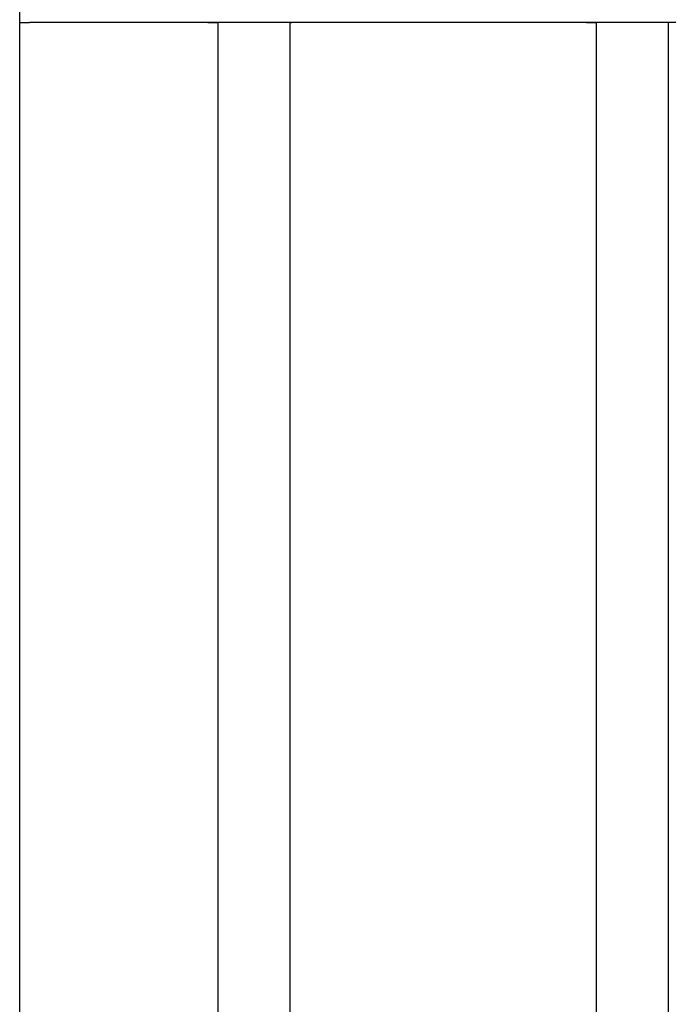
# Model space of a CAD drawing. Units: millimetres. Extents: x 0 to 59.4, y 0 to 42.1.
# Drawn here: x 16.4 to 17.8, y 9 to 11.2 of the extents above; entities that cross this region are included whole.
import ezdxf

# ---------------------------------------------------------------- set-up
doc = ezdxf.new("R2010")
doc.units = ezdxf.units.MM

msp = doc.modelspace()

# ---------------------------------------------------------------- linework, layer by layer
at = {"color": 7, "linetype": 'Continuous', "lineweight": 25}
for p, q in [((16.3641, 5.041), (16.3641, 12.321)), ((16.3641, 11.198), (16.3861, 11.198)), ((16.3641, 11.198), (16.3676, 11.198)), ((16.3887, 11.1986), (18.5795, 11.1986)), ((16.7821, 11.198), (16.8041, 11.198)), ((16.8041, 11.1986), (16.8041, 6.381)), ((16.9641, 11.1986), (16.9641, 5.041)), ((16.9641, 11.198), (16.9676, 11.198)), ((17.6221, 11.198), (17.6406, 11.198)), ((17.6406, 11.198), (17.6441, 11.198)), ((17.6441, 11.1986), (17.6441, 5.041)), ((17.8041, 11.1986), (17.8041, 5.041))]:
    msp.add_line(p, q, dxfattribs=at)
for centre, start, end in [((16.3861, 11.204), 270, 295.8419), ((16.7821, 11.204), 244.1581, 270), ((16.9676, 11.204), 270, 295.8419), ((17.6221, 11.204), 244.1581, 270), ((17.6406, 11.204), 244.1581, 270)]:
    msp.add_arc(centre, 0.006, start, end, dxfattribs=at)

doc.saveas('drawing.dxf')
